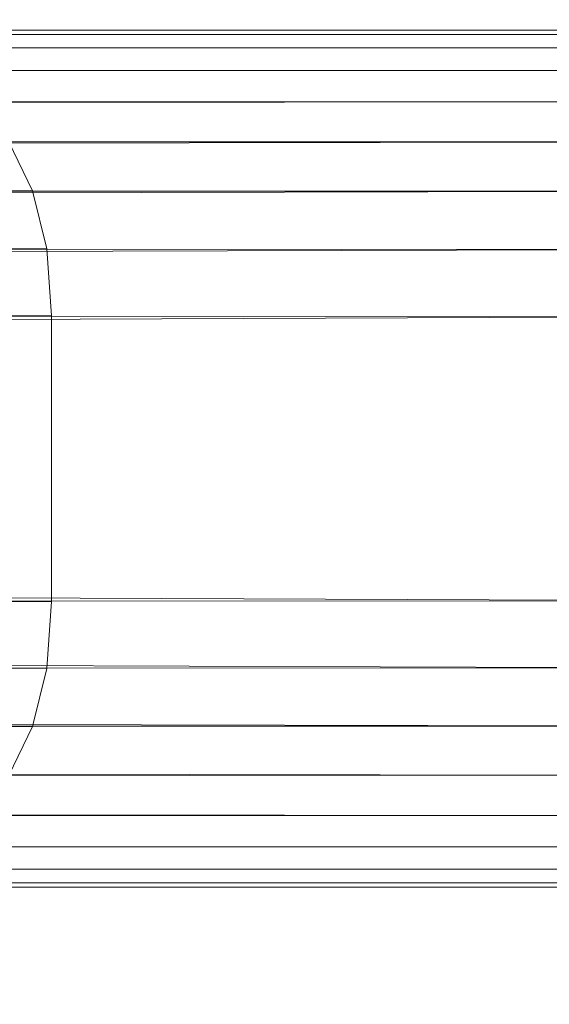
# Model space of a CAD drawing. Units: millimetres. Extents: x -3500 to 1190, y -3183 to 422.
# Drawn here: x -1799 to -1780, y -1382 to -1348 of the extents above; entities that cross this region are included whole.
import ezdxf

# ---------------------------------------------------------------- set-up
doc = ezdxf.new("R2010")
doc.units = ezdxf.units.MM
doc.header["$MEASUREMENT"] = 0
doc.layers.add('Лошадь- повозка', color=7, linetype='Continuous', lineweight=30)
doc.layers.add('МАФЫ НАШИ', color=250, linetype='Continuous', lineweight=25)

# ---------------------------------------------------------------- blocks, each defined once
blk = doc.blocks.new('шлд')
at = {"layer": 'Лошадь- повозка', "color": 250, "linetype": 'Continuous', "lineweight": 18}
for p, q in [((-1760.077, -1348.248), (-1857.141, -1348.248)), ((-1857.141, -1348.248), (-1760.077, -1348.248)), ((-1769.594, -1348.248), (-1823.159, -1348.248)), ((-1823.159, -1348.248), (-1769.594, -1348.248)), ((-1804.047, -1348.248), (-1775.06, -1348.248)), ((-1768.384, -1348.404), (-1821.712, -1348.405)), ((-1802.967, -1348.406), (-1773.616, -1348.404)), ((-1767.334, -1348.873), (-1820.458, -1348.875)), ((-1802.03, -1348.881), (-1772.364, -1348.873)), ((-1766.447, -1349.655), (-1819.397, -1349.66)), ((-1801.238, -1349.672), (-1771.305, -1349.655)), ((-1818.528, -1350.757), (-1765.72, -1350.749)), ((-1770.439, -1350.749), (-1800.59, -1350.78)), ((-1817.853, -1352.169), (-1765.155, -1352.156)), ((-1769.765, -1352.156), (-1800.086, -1352.204)), ((-1798.189, -1353.873), (-1799.018, -1352.154)), ((-1799.018, -1352.154), (-1798.189, -1353.873)), ((-1817.371, -1353.894), (-1764.752, -1353.876)), ((-1806.105, -1353.887), (-1798.189, -1353.873)), ((-1798.189, -1353.873), (-1800.554, -1353.893)), ((-1800.554, -1353.893), (-1798.189, -1353.873)), ((-1769.283, -1353.876), (-1799.726, -1353.945)), ((-1797.692, -1355.904), (-1798.189, -1353.873)), ((-1798.189, -1353.873), (-1797.692, -1355.904)), ((-1817.081, -1355.933), (-1764.51, -1355.908)), ((-1805.993, -1355.924), (-1797.692, -1355.904)), ((-1797.692, -1355.904), (-1800.106, -1355.91)), ((-1800.106, -1355.91), (-1797.692, -1355.904)), ((-1768.995, -1355.908), (-1799.51, -1356.003)), ((-1797.527, -1358.248), (-1797.692, -1355.904)), ((-1797.692, -1355.904), (-1797.527, -1358.248)), ((-1805.955, -1358.274), (-1797.527, -1358.248)), ((-1797.527, -1358.248), (-1805.955, -1358.274)), ((-1799.912, -1358.248), (-1797.527, -1358.248)), ((-1797.527, -1358.248), (-1799.912, -1358.248)), ((-1797.527, -1358.248), (-1797.527, -1368.248)), ((-1816.985, -1358.286), (-1764.429, -1358.253)), ((-1764.429, -1358.253), (-1816.985, -1358.286)), ((-1768.898, -1358.253), (-1799.438, -1358.377)), ((-1799.438, -1358.377), (-1768.898, -1358.253)), ((-1764.429, -1368.242), (-1816.985, -1368.21)), ((-1816.985, -1368.21), (-1764.429, -1368.242)), ((-1797.527, -1368.248), (-1805.955, -1368.222)), ((-1805.955, -1368.222), (-1797.527, -1368.248)), ((-1799.438, -1368.119), (-1768.898, -1368.243)), ((-1768.898, -1368.243), (-1799.438, -1368.119)), ((-1797.527, -1368.248), (-1799.912, -1368.248)), ((-1799.912, -1368.248), (-1797.527, -1368.248)), ((-1797.692, -1370.592), (-1797.527, -1368.248)), ((-1797.527, -1368.248), (-1797.692, -1370.592)), ((-1764.51, -1370.588), (-1817.081, -1370.562)), ((-1797.692, -1370.592), (-1805.993, -1370.572)), ((-1800.106, -1370.585), (-1797.692, -1370.592)), ((-1799.51, -1370.493), (-1768.995, -1370.588)), ((-1798.189, -1372.623), (-1797.692, -1370.592)), ((-1797.692, -1370.592), (-1798.189, -1372.623)), ((-1764.752, -1372.62), (-1817.371, -1372.601)), ((-1798.189, -1372.623), (-1806.105, -1372.608)), ((-1800.554, -1372.603), (-1798.189, -1372.623)), ((-1799.726, -1372.55), (-1769.283, -1372.62)), ((-1799.018, -1374.342), (-1798.189, -1372.623)), ((-1798.189, -1372.623), (-1799.018, -1374.342)), ((-1765.155, -1374.34), (-1817.853, -1374.327)), ((-1800.086, -1374.291), (-1769.765, -1374.34)), ((-1765.72, -1375.747), (-1818.528, -1375.738)), ((-1800.59, -1375.716), (-1770.439, -1375.747)), ((-1819.397, -1376.836), (-1766.447, -1376.841)), ((-1771.305, -1376.841), (-1801.238, -1376.823)), ((-1820.458, -1377.621), (-1767.334, -1377.623)), ((-1772.364, -1377.623), (-1802.03, -1377.615)), ((-1821.712, -1378.091), (-1768.384, -1378.092)), ((-1773.616, -1378.092), (-1802.967, -1378.09)), ((-1760.077, -1378.248), (-1857.141, -1378.248)), ((-1857.141, -1378.248), (-1760.077, -1378.248)), ((-1823.159, -1378.248), (-1769.594, -1378.248)), ((-1769.594, -1378.248), (-1823.159, -1378.248)), ((-1775.06, -1378.248), (-1804.047, -1378.248)), ((-1804.047, -1378.248), (-1775.06, -1378.248))]:
    blk.add_line(p, q, dxfattribs=at)
blk = doc.blocks.new('оеу6у655656')
at = {"layer": 'МАФЫ НАШИ'}
blk.add_arc((5143.61, 2345.112), 1740.091, 89.432054, 270.567946, dxfattribs=at)
blk.add_blockref('шлд', (6824.719, 3716.799), dxfattribs=at)

msp = doc.modelspace()

# ---------------------------------------------------------------- block references
at = {"layer": 'МАФЫ НАШИ'}
msp.add_blockref('оеу6у655656', (-6824.719, -3716.799), dxfattribs=at)

doc.saveas('drawing.dxf')
